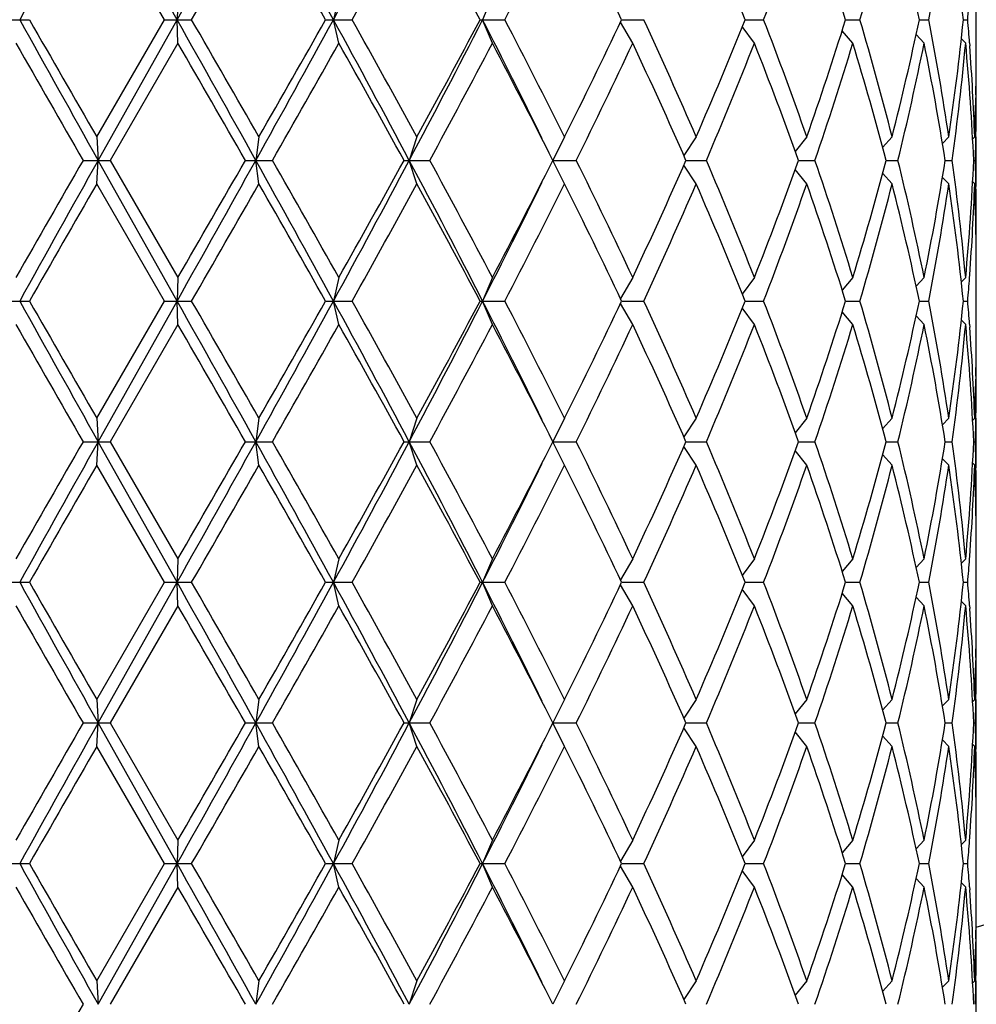
# Model space of a CAD drawing. Units: inches. Extents: x 0 to 11, y 0 to 8.5.
# Drawn here: x 3.2 to 3.4, y 5.2 to 5.4 of the extents above; entities that cross this region are included whole.
import ezdxf

# ---------------------------------------------------------------- set-up
doc = ezdxf.new("R2010")
doc.units = ezdxf.units.IN
doc.header["$LTSCALE"] = 0.605
doc.header["$MEASUREMENT"] = 0
doc.layers.get('0').update_dxf_attribs({"linetype": 'CONTINUOUS'})

msp = doc.modelspace()

# ---------------------------------------------------------------- linework, layer by layer
at = {"color": 7, "linetype": 'Continuous'}
for p, q in [((3.203190955, 5.4272275586), (3.187088312, 5.4559150586)), ((3.2005906266, 5.4272275586), (3.1867903251, 5.4511150586)), ((3.2033639778, 5.4320275586), (3.203190955, 5.4272275586)), ((3.2361763352, 5.4320275586), (3.2350708121, 5.4272275586)), ((3.2674937646, 5.4320275586), (3.2654982257, 5.4272275586)), ((3.3661757398, 5.421492211), (3.3661757398, 5.4329629062)), ((3.1675825234, 5.4272275586), (3.1730600561, 5.4272275586)), ((3.1867903251, 5.4033400586), (3.2005906266, 5.4272275586)), ((3.187088312, 5.3985400586), (3.203190955, 5.4272275586)), ((3.2005906266, 5.4272275586), (3.2061356861, 5.4272275586)), ((3.2033639778, 5.4224275586), (3.203190955, 5.4272275586)), ((3.2334713406, 5.4272275586), (3.2388708334, 5.4272275586)), ((3.2361763352, 5.4224275586), (3.2350708121, 5.4272275586)), ((3.2649610779, 5.4272275586), (3.2700075046, 5.4272275586)), ((3.2674937646, 5.4224275586), (3.2654982257, 5.4272275586)), ((3.2961127547, 5.4224275586), (3.2936049606, 5.4267130627)), ((3.293858798, 5.4272275586), (3.2983491348, 5.4272275586)), ((3.3190270034, 5.4272275586), (3.3228065712, 5.4272275586)), ((3.3395255546, 5.4272275586), (3.3424399281, 5.4272275586)), ((3.3545575157, 5.4272275586), (3.3564947066, 5.4272275586)), ((3.363545258, 5.4272275586), (3.3644307896, 5.4272275586)), ((3.3209334938, 5.4224275586), (3.3184566946, 5.4258105358)), ((3.3410021347, 5.4224275586), (3.3388228651, 5.4249885261)), ((3.3555474508, 5.4224275586), (3.3539059424, 5.424179297799999)), ((3.2033639778, 5.4224275586), (3.1895607212, 5.3985400586)), ((3.3640104739, 5.4224275586), (3.3631313306, 5.4233181187)), ((3.3648004803, 5.4224868641), (3.3648430939, 5.4219192098)), ((3.366083423, 5.411893829099999), (3.3660730595, 5.411302574)), ((3.1867903251, 5.4033400586), (3.187088312, 5.3985400586)), ((3.2198789974, 5.4033400586), (3.2192366312, 5.3985400586)), ((3.2520990391, 5.4033400586), (3.2505410057, 5.3985400586)), ((3.2822122522, 5.4033400586), (3.2797984259, 5.3985400586)), ((3.3090614028, 5.4033400586), (3.3065337626, 5.399520978200001)), ((3.331614693, 5.4033400586), (3.3292551455, 5.4003734762)), ((3.3490054126, 5.4033400586), (3.347066725, 5.4011819815)), ((3.360565246, 5.4033400586), (3.3592771627, 5.4020077178)), ((3.3658499552, 5.4033400586), (3.3654355844, 5.402924887)), ((3.3661033278, 5.4033353838), (3.3661117499, 5.4038484073)), ((3.3661757398, 5.3937400586), (3.3661757398, 5.4033400586)), ((3.1840227583, 5.3985400586), (3.1895607212, 5.3985400586)), ((3.1867903251, 5.3937400586), (3.187088312, 5.3985400586)), ((3.203190955, 5.3698525586), (3.187088312, 5.3985400586)), ((3.1895607212, 5.3985400586), (3.2033639778, 5.3746525586)), ((3.2171265708, 5.3985400586), (3.2226253249, 5.3985400586)), ((3.2198789974, 5.3937400586), (3.2192366312, 5.3985400586)), ((3.249467527, 5.3985400586), (3.2547157584, 5.3985400586)), ((3.2520990391, 5.3937400586), (3.2505410057, 5.3985400586)), ((3.2822122522, 5.3937400586), (3.2797984259, 5.3985400586)), ((3.2797984259, 5.3985400586), (3.2845988041, 5.3985400586)), ((3.3069665338, 5.3985400586), (3.3111260735, 5.3985400586)), ((3.3299149678, 5.3985400586), (3.3332781383, 5.3985400586)), ((3.3477661789, 5.3985400586), (3.3502037073, 5.3985400586)), ((3.3598341553, 5.3985400586), (3.3612523403, 5.3985400586)), ((3.3656550854, 5.3985400586), (3.3659994444, 5.3985400586)), ((3.3090614028, 5.3937400586), (3.3065337626, 5.3975591389)), ((3.331614693, 5.3937400586), (3.3292551455, 5.396706640900001)), ((3.3490054126, 5.3937400586), (3.347066725, 5.3958981357)), ((3.360565246, 5.3937400586), (3.3592771627, 5.395072399400001)), ((3.3658499552, 5.3937400586), (3.3654355844, 5.3941552301)), ((3.2005906266, 5.3698525586), (3.1867903251, 5.3937400586)), ((3.3661022423, 5.393744734199999), (3.3661117502, 5.3932317097)), ((3.3660846288, 5.3851862889), (3.3660730595, 5.385777543)), ((3.2033639778, 5.3746525586), (3.203190955, 5.3698525586)), ((3.2361763352, 5.3746525586), (3.2350708121, 5.3698525586)), ((3.2674937646, 5.3746525586), (3.2654982257, 5.3698525586)), ((3.2961127547, 5.3746525586), (3.2936049606, 5.370367054500001)), ((3.3209334938, 5.3746525586), (3.3184566946, 5.3712695813)), ((3.3410021347, 5.3746525586), (3.3388228651, 5.372091591)), ((3.3555474508, 5.3746525586), (3.3539059424, 5.3729008193)), ((3.3640104739, 5.3746525586), (3.3631313306, 5.3737619984)), ((3.3648016417, 5.3745932539), (3.3648430936, 5.375160907300001)), ((3.3661757398, 5.364117211), (3.3661757398, 5.3755879062)), ((3.1675825234, 5.3698525586), (3.1730600561, 5.3698525586)), ((3.1867903251, 5.3459650586), (3.2005906266, 5.3698525586)), ((3.187088312, 5.341165058600001), (3.203190955, 5.3698525586)), ((3.2005906266, 5.3698525586), (3.2061356861, 5.3698525586)), ((3.2033639778, 5.3650525586), (3.203190955, 5.3698525586)), ((3.2334713406, 5.3698525586), (3.2388708334, 5.3698525586)), ((3.2361763352, 5.3650525586), (3.2350708121, 5.3698525586)), ((3.2649610779, 5.3698525586), (3.2700075046, 5.3698525586)), ((3.2674937646, 5.3650525586), (3.2654982257, 5.3698525586)), ((3.293858798, 5.3698525586), (3.2983491348, 5.3698525586)), ((3.3190270034, 5.3698525586), (3.3228065712, 5.3698525586)), ((3.3395255546, 5.3698525586), (3.3424399281, 5.3698525586)), ((3.3545575157, 5.3698525586), (3.3564947066, 5.3698525586)), ((3.363545258, 5.3698525586), (3.3644307896, 5.3698525586)), ((3.2961127547, 5.3650525586), (3.2936049606, 5.3693380627)), ((3.3209334938, 5.3650525586), (3.3184566946, 5.3684355358)), ((3.3410021347, 5.3650525586), (3.3388228651, 5.3676135261)), ((3.3555474508, 5.3650525586), (3.3539059424, 5.3668042978)), ((3.3640104739, 5.3650525586), (3.3631313306, 5.3659431187)), ((3.2033639778, 5.3650525586), (3.1895607212, 5.341165058600001)), ((3.3648004803, 5.3651118641), (3.3648430939, 5.3645442098)), ((3.366083423, 5.3545188291), (3.3660730595, 5.353927574)), ((3.1867903251, 5.3459650586), (3.187088312, 5.341165058600001)), ((3.2198789974, 5.3459650586), (3.2192366312, 5.341165058600001)), ((3.2520990391, 5.3459650586), (3.2505410057, 5.341165058600001)), ((3.2822122522, 5.3459650586), (3.2797984259, 5.341165058600001)), ((3.3090614028, 5.3459650586), (3.3065337626, 5.3421459782)), ((3.331614693, 5.3459650586), (3.3292551455, 5.3429984762)), ((3.3490054126, 5.3459650586), (3.347066725, 5.343806981499999)), ((3.360565246, 5.3459650586), (3.3592771627, 5.3446327178)), ((3.3658499552, 5.3459650586), (3.3654355844, 5.345549887)), ((3.3661033278, 5.3459603838), (3.3661117499, 5.3464734073)), ((3.3661757398, 5.3363650586), (3.3661757398, 5.3459650586)), ((3.1840227583, 5.341165058600001), (3.1895607212, 5.341165058600001)), ((3.1867903251, 5.3363650586), (3.187088312, 5.341165058600001)), ((3.203190955, 5.3124775586), (3.187088312, 5.341165058600001)), ((3.1895607212, 5.341165058600001), (3.2033639778, 5.3172775586)), ((3.2171265708, 5.341165058600001), (3.2226253249, 5.341165058600001)), ((3.2198789974, 5.3363650586), (3.2192366312, 5.341165058600001)), ((3.249467527, 5.341165058600001), (3.2547157584, 5.341165058600001)), ((3.2520990391, 5.3363650586), (3.2505410057, 5.341165058600001)), ((3.2822122522, 5.3363650586), (3.2797984259, 5.341165058600001)), ((3.2797984259, 5.341165058600001), (3.2845988041, 5.341165058600001)), ((3.3090614028, 5.3363650586), (3.3065337626, 5.3401841389)), ((3.3069665338, 5.341165058600001), (3.3111260735, 5.341165058600001)), ((3.3299149678, 5.341165058600001), (3.3332781383, 5.341165058600001)), ((3.3477661789, 5.341165058600001), (3.3502037073, 5.341165058600001)), ((3.3598341553, 5.341165058600001), (3.3612523403, 5.341165058600001)), ((3.3656550854, 5.341165058600001), (3.3659994444, 5.341165058600001)), ((3.331614693, 5.3363650586), (3.3292551455, 5.339331640899999)), ((3.3490054126, 5.3363650586), (3.347066725, 5.3385231357)), ((3.360565246, 5.3363650586), (3.3592771627, 5.3376973994)), ((3.2005906266, 5.3124775586), (3.1867903251, 5.3363650586)), ((3.3658499552, 5.3363650586), (3.3654355844, 5.3367802301)), ((3.3661022423, 5.3363697342), (3.3661117502, 5.3358567099)), ((3.3660846288, 5.3278112889), (3.3660730594, 5.3284025432)), ((3.3648016417, 5.3172182539), (3.3648430936, 5.3177859073)), ((3.3661757398, 5.306742211), (3.3661757398, 5.3182129062)), ((3.2033639778, 5.3172775586), (3.203190955, 5.3124775586)), ((3.2361763352, 5.3172775586), (3.2350708121, 5.3124775586)), ((3.2674937646, 5.3172775586), (3.2654982257, 5.3124775586)), ((3.2961127547, 5.3172775586), (3.2936049606, 5.3129920545)), ((3.3209334938, 5.3172775586), (3.3184566946, 5.3138945813)), ((3.3410021347, 5.3172775586), (3.3388228651, 5.314716591)), ((3.3555474508, 5.3172775586), (3.3539059424, 5.3155258193)), ((3.3640104739, 5.3172775586), (3.3631313306, 5.3163869984)), ((3.1675825234, 5.3124775586), (3.1730600561, 5.3124775586)), ((3.1867903251, 5.288590058600001), (3.2005906266, 5.3124775586)), ((3.187088312, 5.2837900586), (3.203190955, 5.3124775586)), ((3.2005906266, 5.3124775586), (3.2061356861, 5.3124775586)), ((3.2033639778, 5.3076775586), (3.203190955, 5.3124775586)), ((3.2334713406, 5.3124775586), (3.2388708334, 5.3124775586)), ((3.2361763352, 5.3076775586), (3.2350708121, 5.3124775586)), ((3.2649610779, 5.3124775586), (3.2700075046, 5.3124775586)), ((3.2674937646, 5.3076775586), (3.2654982257, 5.3124775586)), ((3.2961127547, 5.3076775586), (3.2936049606, 5.311963062699999)), ((3.293858798, 5.3124775586), (3.2983491348, 5.3124775586)), ((3.3190270034, 5.3124775586), (3.3228065712, 5.3124775586)), ((3.3395255546, 5.3124775586), (3.3424399281, 5.3124775586)), ((3.3545575157, 5.3124775586), (3.3564947066, 5.3124775586)), ((3.363545258, 5.3124775586), (3.3644307896, 5.3124775586)), ((3.3209334938, 5.3076775586), (3.3184566946, 5.3110605358)), ((3.3410021347, 5.3076775586), (3.3388228651, 5.3102385261)), ((3.2033639778, 5.3076775586), (3.1895607212, 5.2837900586)), ((3.3555474508, 5.3076775586), (3.3539059424, 5.3094292978)), ((3.3640104739, 5.3076775586), (3.3631313306, 5.3085681187)), ((3.3648004803, 5.307736864100001), (3.3648430939, 5.307169209800001)), ((3.366083423, 5.2971438291), (3.3660730595, 5.296552574)), ((3.1867903251, 5.288590058600001), (3.187088312, 5.2837900586)), ((3.2198789974, 5.288590058600001), (3.2192366312, 5.2837900586)), ((3.2520990391, 5.288590058600001), (3.2505410057, 5.2837900586)), ((3.2822122522, 5.288590058600001), (3.2797984259, 5.2837900586)), ((3.3090614028, 5.288590058600001), (3.3065337626, 5.2847709782)), ((3.331614693, 5.288590058600001), (3.3292551455, 5.2856234762)), ((3.3490054126, 5.288590058600001), (3.347066725, 5.2864319815)), ((3.360565246, 5.288590058600001), (3.3592771627, 5.287257717799999)), ((3.3658499552, 5.288590058600001), (3.3654355844, 5.288174887)), ((3.3661033278, 5.2885853838), (3.3661117499, 5.2890984073)), ((3.3661757398, 5.2789900586), (3.3661757398, 5.288590058600001)), ((3.1840227583, 5.2837900586), (3.1895607212, 5.2837900586)), ((3.1867903251, 5.2789900586), (3.187088312, 5.2837900586)), ((3.203190955, 5.2551025586), (3.187088312, 5.2837900586)), ((3.1895607212, 5.2837900586), (3.2033639778, 5.2599025586)), ((3.2171265708, 5.2837900586), (3.2226253249, 5.2837900586)), ((3.2198789974, 5.2789900586), (3.2192366312, 5.2837900586)), ((3.249467527, 5.2837900586), (3.2547157584, 5.2837900586)), ((3.2520990391, 5.2789900586), (3.2505410057, 5.2837900586)), ((3.2822122522, 5.2789900586), (3.2797984259, 5.2837900586)), ((3.2797984259, 5.2837900586), (3.2845988041, 5.2837900586)), ((3.3069665338, 5.2837900586), (3.3111260735, 5.2837900586)), ((3.3299149678, 5.2837900586), (3.3332781383, 5.2837900586)), ((3.3477661789, 5.2837900586), (3.3502037073, 5.2837900586)), ((3.3598341553, 5.2837900586), (3.3612523403, 5.2837900586)), ((3.3656550854, 5.2837900586), (3.3659994444, 5.2837900586)), ((3.3090614028, 5.2789900586), (3.3065337626, 5.2828091389)), ((3.331614693, 5.2789900586), (3.3292551455, 5.2819566409)), ((3.3490054126, 5.2789900586), (3.347066725, 5.2811481357)), ((3.360565246, 5.2789900586), (3.3592771627, 5.2803223994)), ((3.3658499552, 5.2789900586), (3.3654355844, 5.2794052301)), ((3.2005906266, 5.2551025586), (3.1867903251, 5.2789900586)), ((3.3661022423, 5.2789947342), (3.3661117502, 5.2784817097)), ((3.3660846288, 5.2704362889), (3.3660730595, 5.2710275431)), ((3.2033639778, 5.2599025586), (3.203190955, 5.2551025586)), ((3.2361763352, 5.2599025586), (3.2350708121, 5.2551025586)), ((3.2674937646, 5.2599025586), (3.2654982257, 5.2551025586)), ((3.2961127547, 5.2599025586), (3.2936049606, 5.2556170545)), ((3.3209334938, 5.2599025586), (3.3184566946, 5.2565195813)), ((3.3410021347, 5.2599025586), (3.3388228651, 5.257341591)), ((3.3555474508, 5.2599025586), (3.3539059424, 5.2581508193)), ((3.3640104739, 5.2599025586), (3.3631313306, 5.2590119984)), ((3.3648016417, 5.2598432539), (3.3648430936, 5.2604109073)), ((3.3661757398, 5.249367211), (3.3661757398, 5.2608379062)), ((3.1675825234, 5.2551025586), (3.1730600561, 5.2551025586)), ((3.1867903251, 5.2312150586), (3.2005906266, 5.2551025586)), ((3.187088312, 5.2264150586), (3.203190955, 5.2551025586)), ((3.2005906266, 5.2551025586), (3.2061356861, 5.2551025586)), ((3.2033639778, 5.250302558600001), (3.203190955, 5.2551025586)), ((3.2334713406, 5.2551025586), (3.2388708334, 5.2551025586)), ((3.2361763352, 5.250302558600001), (3.2350708121, 5.2551025586)), ((3.2649610779, 5.2551025586), (3.2700075046, 5.2551025586)), ((3.2674937646, 5.250302558600001), (3.2654982257, 5.2551025586)), ((3.2961127547, 5.250302558600001), (3.2936049606, 5.2545880627)), ((3.293858798, 5.2551025586), (3.2983491348, 5.2551025586)), ((3.3209334938, 5.250302558600001), (3.3184566946, 5.2536855358)), ((3.3190270034, 5.2551025586), (3.3228065712, 5.2551025586)), ((3.3395255546, 5.2551025586), (3.3424399281, 5.2551025586)), ((3.3545575157, 5.2551025586), (3.3564947066, 5.2551025586)), ((3.363545258, 5.2551025586), (3.3644307896, 5.2551025586)), ((3.3410021347, 5.250302558600001), (3.3388228651, 5.252863526100001)), ((3.3555474508, 5.250302558600001), (3.3539059424, 5.2520542978)), ((3.2033639778, 5.250302558600001), (3.1895607212, 5.2264150586)), ((3.3640104739, 5.250302558600001), (3.3631313306, 5.2511931187)), ((3.3648004803, 5.2503618641), (3.3648430939, 5.2497942098)), ((3.366083423, 5.2397688291), (3.3660730595, 5.239177574)), ((3.1867903251, 5.2312150586), (3.187088312, 5.2264150586)), ((3.2198789974, 5.2312150586), (3.2192366312, 5.2264150586)), ((3.2520990391, 5.2312150586), (3.2505410057, 5.2264150586)), ((3.2822122522, 5.2312150586), (3.2797984259, 5.2264150586)), ((3.3090614028, 5.2312150586), (3.3065337626, 5.2273959782)), ((3.331614693, 5.2312150586), (3.3292551455, 5.2282484762)), ((3.3490054126, 5.2312150586), (3.347066725, 5.229056981499999)), ((3.360565246, 5.2312150586), (3.3592771627, 5.2298827178)), ((3.3658499552, 5.2312150586), (3.3654355844, 5.230799887)), ((3.3661033278, 5.2312103838), (3.3661117499, 5.231723407300001)), ((3.3661757398, 5.2216150586), (3.3661757398, 5.2312150586))]:
    msp.add_line(p, q, dxfattribs=at)
for centre, radius, start, end in [((3.1972757398, 5.8366525586), 0.618, 285.8604456197, 344.1436914276), ((8.904638994099999, 2.2473299769), 6.5563254974, 150.6996549236, 150.9867309932), ((-5.679712806, 10.4145013181), 10.1871918987, 330.6881272371, 330.8729978724), ((-0.3363484602, 3.4746819667), 4.0703157011, 28.6660534264, 29.1273029821), ((0.7500998312, 6.7858029673), 2.8321030908, 331.3338309493, 331.9932165656), ((-3.513365716, 9.3090881457), 7.7601894765, 329.9849441196, 330.1884195265), ((-0.469606899, 3.3359317682), 4.2527998461, 29.4553822664, 29.8256592487), ((0.9877126495, 6.689460213899999), 2.5808805561, 330.720490637, 331.3266811613), ((1.4957461633, 4.4900140148), 2.0021215349, 27.91169632, 28.6881000492), ((1.9316163544, 6.126108164600001), 1.5098758136, 332.4273531616, 333.4452955374), ((2.1398947565, 4.8798251305), 1.2772084571, 25.3782927312, 26.5703146701), ((2.4646831381, 5.0848256045), 0.9204035081999999, 21.8398100898, 23.4510950307), ((2.5876432601, 5.7118745848), 0.7883457512000001, 338.8341529901, 340.6846050476), ((2.6561538534, 5.2141677847), 0.7158151692, 17.3162922836, 19.3305389623), ((2.7314419765, 5.6080064895), 0.6371809152000001, 343.5178391203, 345.7456162808999), ((2.7728461695, 5.3046116921), 0.5944936583, 11.9028352621, 14.2665861892), ((2.8118885401, 5.532321511), 0.5546535995, 349.0777514309, 351.5811020913), ((2.8377435642, 5.3737643774), 0.5285126666, 5.8058459136, 8.4157751103), ((2.8510696642, 5.469771295599999), 0.5151209708, 355.2625569405, 355.7914669435), ((9.818634573099999, 9.1170361448), 7.6029348909, 209.0330282853, 209.2805857979), ((9.3146829053, 8.9414742391), 7.075977738400001, 209.7782608098, 210.0013586513001), ((-4.116839376000001, 1.3141101757), 8.39646227, 29.107288247, 29.3315866435), ((-4.5764847659, 0.9337175319), 8.9867020347, 29.8254657315, 30.0011706224), ((-0.6736836320999999, 7.5659666535), 4.4556218669, 330.892640714, 331.3140028775001), ((-0.7727566196, 7.691020054400001), 4.6015887401, 330.1883738284001, 330.5305846565001), ((0.8948036389, 4.1466859947), 2.6677025956, 27.986465459, 28.6864870261), ((0.8753274021999999, 4.102759208), 2.7093456706, 28.6876903919, 29.2651378098), ((1.4308280922, 6.365553285599999), 2.0606964039, 332.013386675, 332.9129305329), ((1.4264413573, 6.4017577367), 2.0808324851, 331.3265845442, 332.0736190864999), ((1.8575668631, 4.7074167216), 1.5812647985, 26.0965469018, 27.07858062), ((1.8903057703, 4.7072402962), 1.5562642878, 26.5698760441, 27.5574752569), ((2.1092219648, 5.9895730817), 1.3113258069, 333.4451925515, 334.6062000471999), ((2.329937724, 4.9786010723), 1.0672798999, 23.4509603194, 24.8564131013), ((2.4475016114, 5.776797489), 0.9390184909999999, 336.5648769445, 338.1442179351), ((2.5748142539, 5.1378500478), 0.8020173629, 19.3311681803, 21.15007378210001), ((2.6456734105, 5.6437581598), 0.7268537036, 340.6847574925, 342.6684112617), ((2.7236038639, 5.2442943207), 0.6453081774, 14.2684141997, 16.4681303991), ((2.7728461695, 5.549843425), 0.5944936583, 345.7334138108, 348.0971647379), ((2.8118885401, 5.3221336061), 0.5546535995, 8.4188979087, 10.9222485691), ((2.8377435642, 5.4806907397), 0.5285126666, 351.5842248897, 354.1941540864), ((2.8510696642, 5.384683821499999), 0.5151209709000001, 4.208533056499999, 4.737443059499999), ((9.161268145900001, 8.843772936699999), 6.8990645749, 209.7300641268, 209.9587788185), ((-4.8378085966, 0.7736616201000001), 9.288244243200001, 29.86302309, 30.033083076), ((-0.1589818389, 7.3326610311), 3.8956502599, 330.2324648027, 330.6363882666), ((0.8508996163, 4.0795995345), 2.7372855401, 28.8058082747, 29.3780014223), ((1.5731436792, 6.313415353), 1.9143357756, 331.4511779421999, 332.2619964536), ((1.881533817, 4.6931395462), 1.5661245102, 26.7700893519, 27.7532120733), ((2.1750667245, 5.9480613321), 1.2381579325, 333.6520282958999, 334.8791546712), ((2.3254126423, 4.9669588882), 1.0722455027, 23.7346963625, 25.1367522512), ((2.4845948613, 5.7518435881), 0.8988755356999999, 336.8555523921, 338.5015727397), ((2.5721235628, 5.1272488862), 0.8048892851, 19.6974905787, 21.5142130275), ((2.6683259293, 5.626744132100001), 0.7030210093000001, 341.0583595111, 343.1045293638), ((2.721958292, 5.2342361955), 0.6470172087, 14.7108129251, 16.9094442187), ((2.7741021818, 5.5399580768), 0.5932048749000001, 346.2080749928, 348.5724868774), ((2.8109730043, 5.3123746447), 0.5555834516, 8.9220135276, 11.4250147905), ((2.8383502842, 5.471019125900001), 0.5279012933, 352.1085562159, 354.7186372927), ((2.854044152, 5.3753191879), 0.5121375284, 2.598743691, 5.2777456096), ((2.8555507302, 5.3850022258), 0.5106286079, 2.058064084, 4.1459376334), ((2.8605213362, 5.4214924146), 0.5056544034, 358.9123173453, 359.9999769228), ((2.8605965802, 5.4118921174), 0.5055791595, 1.06083e-05, 0.538350202), ((2.8595268432, 5.4215112722), 0.5066490765, 357.9446184109, 358.8454436559999), ((2.8604951512, 5.4118928297), 0.5056805886, 359.0884939978001, 359.9999298975), ((2.8599067396, 5.4119025759), 0.5062690813, 358.4875537641, 359.0303824639), ((8.5117750914, 2.3259443707), 6.1502674075, 150.0272981134, 150.2838589413), ((8.904638993999999, 2.189954977), 6.5563254973, 150.6996549236, 150.9867309932), ((-5.6797128061, 10.3571263182), 10.1871918987, 330.6881272371, 330.8729978724), ((-6.4059496026, 10.9268904579), 11.0980292474, 329.9807829979, 330.1231108362), ((-0.3363484602, 3.4173069667), 4.0703157011, 28.6660534264, 29.1273029821), ((-0.4127722559000001, 3.3204476972), 4.187431603399999, 29.3776845327, 29.753462398), ((0.7500998311, 6.7284279673), 2.8321030909, 331.3338309493, 331.9932165656), ((0.7249137197, 6.787580120399999), 2.8814586964, 330.6363134674999, 331.1798768356), ((1.5115856739, 4.473632589), 1.969624196, 27.06627229, 28.0074105021), ((1.5093991711, 4.4495662723), 1.9866255905, 27.7527559099, 28.5340696943), ((1.83740951, 6.126677436), 1.6157606233, 332.2618890291, 333.2148095457), ((2.1460272844, 4.8350215614), 1.2703929322, 25.1364144777, 26.3324025552), ((2.30286174, 5.8403677306), 1.0970133088, 334.879075963, 336.2494754234), ((2.4681384429, 5.0384800659), 0.9166631570999999, 21.5143986355, 23.1284762327), ((2.5587588132, 5.674856267899999), 0.8191657406999999, 338.5016192228001, 340.286677171), ((2.6582640208, 5.1670824782), 0.7135941917, 16.9106310566, 18.9264800686), ((2.721958292, 5.5628439217), 0.6470172087, 343.0905557813001, 345.2891870749), ((2.7741021818, 5.2571220403), 0.5932048749000001, 11.4275131226, 13.7919250072), ((2.8109730043, 5.4847054725), 0.5555834516, 348.5749852095, 351.0779864724), ((2.8383502842, 5.3260609913), 0.5279012933, 5.2813627073, 7.891443784099999), ((2.854044152, 5.4217609292), 0.5121375284, 354.7222543903999, 357.401256309), ((2.8599067397, 5.3851775413), 0.5062690812, 0.9696175361, 1.5124462359), ((1.8124123274, 6.112262845399999), 1.6317572313, 332.9366135614001, 333.8882589322), ((10.1878178837, 1.3537376139), 8.083069134199999, 150.0125395442, 150.2078409947), ((-3.5133657156, 9.2517131454), 7.760189476, 329.9849441196, 330.1884195265), ((-0.4696068991, 3.2785567681), 4.2527998463, 29.4553822664, 29.8256592487), ((0.9877126495, 6.6320852139), 2.5808805561, 330.720490637, 331.3266811613), ((1.4957461634, 4.4326390148), 2.0021215349, 27.91169632, 28.6881000492), ((1.9316163544, 6.0687331646), 1.5098758136, 332.4273531616, 333.4452955374), ((2.1398947565, 4.8224501305), 1.2772084571, 25.3782927312, 26.5703146701), ((2.3514417735, 5.808835627200001), 1.0437143696, 335.127719551, 336.5649070283), ((2.4646831381, 5.0274506045), 0.9204035081999999, 21.8398100898, 23.4510950307), ((2.5876432601, 5.6544995848), 0.7883457512000001, 338.8341529900001, 340.6846050476), ((2.6561538534, 5.1567927847), 0.7158151692, 17.3162922836, 19.3305389622), ((2.7236038639, 5.552785796499999), 0.6453081774, 343.531869601, 345.7315858003), ((2.7728461695, 5.2472366921), 0.5944936583, 11.9028352621, 14.2665861892), ((2.8118885401, 5.474946511000001), 0.5546535995, 349.0777514309, 351.5811020913), ((2.8377435642, 5.3163893774), 0.5285126666, 5.8058459136, 8.4157751103), ((2.8555507302, 5.4120778914), 0.5106286078, 355.8540623658, 357.941935916), ((2.8595268433, 5.375568845), 0.5066490764, 1.1545563313, 2.0553815891), ((2.8604951512, 5.3851872875), 0.5056805885, 7.010250000000001e-05, 0.9115059912000001), ((2.8605213362, 5.3755877025), 0.5056544034, 2.30772e-05, 1.0876826547), ((2.8605965802, 5.3851879998), 0.5055791595, 359.4616498016, 359.9999893917), ((2.8510696642, 5.4123962956), 0.5151209709000001, 355.2625569405, 355.7914669435), ((9.818634572999999, 9.0596611447), 7.6029348908, 209.0330282853, 209.2805857979), ((9.314682905, 8.8840992389), 7.0759777381, 209.7782608098, 210.0013586513001), ((-4.1168393764, 1.2567351755), 8.396462270499999, 29.107288247, 29.3315866435), ((-4.5764847665, 0.8763425316), 8.9867020353, 29.8254657315, 30.0011706224), ((-0.673683632, 7.5085916534), 4.4556218668, 330.892640714, 331.3140028775001), ((-0.7727566197, 7.633645054500001), 4.6015887403, 330.1883738284001, 330.5305846565001), ((0.894803639, 4.0893109948), 2.6677025955, 27.986465459, 28.6864870261), ((0.8753274021999999, 4.045384208), 2.7093456706, 28.6876903919, 29.2651378098), ((1.4308280922, 6.308178285599999), 2.0606964039, 332.013386675, 332.9129305329), ((1.4264413573, 6.344382736699999), 2.0808324851, 331.3265845442, 332.0736190864999), ((1.8575668631, 4.6500417216), 1.5812647985, 26.0965469018, 27.07858062), ((1.8903057703, 4.6498652962), 1.5562642878, 26.5698760441, 27.5574752569), ((2.1092219648, 5.932198081699999), 1.3113258069, 333.4451925515, 334.6062000471999), ((2.329937724, 4.921226072300001), 1.0672798999, 23.4509603194, 24.8564131013), ((2.4475016114, 5.719422488999999), 0.9390184909999999, 336.5648769445, 338.1442179351), ((2.5748142539, 5.080475047799999), 0.8020173629, 19.3311681803, 21.150073782), ((2.6561538534, 5.5829123325), 0.7158151692, 340.6694610378, 342.6837077164), ((2.7236038639, 5.1869193206), 0.6453081774, 14.2684141997, 16.468130399), ((2.7728461695, 5.492468425), 0.5944936583, 345.7334138108, 348.0971647379), ((2.8118885401, 5.2647586061), 0.5546535995, 8.4188979087, 10.9222485691), ((2.8377435642, 5.4233157397), 0.5285126666, 351.5842248897, 354.1941540864), ((2.8510696642, 5.3273088215), 0.5151209708, 4.208533056499999, 4.737443059499999), ((9.1612681452, 8.7863979363), 6.8990645741, 209.7300641268, 209.9587788185), ((-4.837808595299999, 0.7162866207999999), 9.2882442418, 29.86302309, 30.033083076), ((-0.158981839, 7.2752860312), 3.89565026, 330.2324648027, 330.6363882666), ((0.8508996164, 4.022224534599999), 2.73728554, 28.8058082747, 29.3780014223), ((1.5731436792, 6.256040352999999), 1.9143357756, 331.4511779421999, 332.2619964536), ((1.881533817, 4.6357645462), 1.5661245102, 26.7700893519, 27.7532120733), ((2.1750667244, 5.8906863321), 1.2381579326, 333.6520282958999, 334.8791546712), ((2.3254126422, 4.9095838882), 1.0722455027, 23.7346963625, 25.1367522512), ((2.4845948613, 5.694468588099999), 0.8988755356999999, 336.8555523921, 338.5015727397), ((2.5721235628, 5.0698738862), 0.8048892851, 19.6974905787, 21.5142130275), ((2.6582640208, 5.572622639), 0.7135941917, 341.0735199314, 343.0893689434), ((2.721958292, 5.1768611955), 0.6470172087, 14.7108129251, 16.9094442187), ((2.7741021818, 5.4825830769), 0.5932048749000001, 346.2080749928, 348.5724868774), ((2.8109730043, 5.254999644700001), 0.5555834516, 8.9220135276, 11.4250147905), ((2.8383502842, 5.4136441259), 0.5279012933, 352.1085562159, 354.7186372927), ((2.854044152, 5.3179441879), 0.5121375284, 2.598743691, 5.2777456096), ((2.8555507302, 5.3276272258), 0.5106286079, 2.058064084, 4.1459376355), ((2.8605213362, 5.3641174146), 0.5056544034, 358.9123173453, 359.9999769229001), ((2.8605965802, 5.3545171174), 0.5055791595, 1.06083e-05, 0.5383502021000001), ((2.8595268433, 5.364136272200001), 0.5066490764, 357.9446184109, 358.8454436556), ((2.8604951512, 5.354517829700001), 0.5056805886, 359.0884939976, 359.9999298975), ((2.8599067396, 5.3545275759), 0.5062690813, 358.4875537641, 359.0303824639), ((8.5117750909, 2.268569371), 6.1502674069, 150.0272981134, 150.2838589413), ((8.9046389938, 2.1325799771), 6.5563254971, 150.6996549236, 150.9867309932), ((-5.6797128062, 10.2997513183), 10.1871918989, 330.6881272371, 330.8729978724), ((-6.405949604400001, 10.8695154589), 11.0980292495, 329.9807829979, 330.1231108362), ((-0.3363484601, 3.3599319667), 4.0703157011, 28.6660534264, 29.1273029821), ((-0.4127722559000001, 3.2630726972), 4.187431603399999, 29.3776845327, 29.753462398), ((0.7500998312, 6.671052967300001), 2.8321030908, 331.3338309493, 331.9932165656), ((0.7249137198000001, 6.7302051203), 2.8814586963, 330.6363134674999, 331.1798768356), ((1.5115856739, 4.416257589), 1.969624196, 27.06627229, 28.0074105021), ((1.5093991711, 4.3921912723), 1.9866255905, 27.7527559099, 28.5340696944), ((1.83740951, 6.069302436), 1.6157606233, 332.2618890291, 333.2148095457), ((2.1460272844, 4.7776465614), 1.2703929322, 25.1364144777, 26.3324025552), ((2.30286174, 5.782992730599999), 1.0970133088, 334.879075963, 336.2494754234), ((2.4681384429, 4.9811050659), 0.9166631570999999, 21.5143986355, 23.1284762327), ((2.5721235628, 5.6124562309), 0.8048892851, 338.4857869725, 340.3025094212999), ((2.6582640208, 5.1097074782), 0.7135941917, 16.9106310566, 18.9264800686), ((2.7219582919, 5.505468921699999), 0.6470172087, 343.0905557813001, 345.2891870749), ((2.7741021818, 5.1997470403), 0.5932048749000001, 11.4275131226, 13.7919250072), ((2.8109730043, 5.4273304725), 0.5555834516, 348.5749852095, 351.0779864724), ((2.8383502842, 5.2686859913), 0.5279012932, 5.2813627073, 7.891443784099999), ((2.854044152, 5.3643859292), 0.5121375284, 354.7222543903999, 357.401256309), ((2.8599067396, 5.3278025413), 0.5062690813, 0.9696175361, 1.5124462358), ((10.1878178823, 1.2963626147), 8.0830691326, 150.0125395442, 150.2078409947), ((-3.5133657164, 9.1943381459), 7.760189476900001, 329.9849441196, 330.1884195265), ((-0.469606899, 3.2211817682), 4.2527998461, 29.4553822664, 29.8256592487), ((0.9877126495, 6.5747102139), 2.5808805561, 330.720490637, 331.3266811613), ((1.4957461634, 4.3752640148), 2.0021215349, 27.91169632, 28.6881000492), ((1.8124123274, 6.0548878454), 1.6317572313, 332.9366135614001, 333.8882589322), ((1.9316163544, 6.011358164600001), 1.5098758136, 332.4273531616, 333.4452955374), ((2.1398947565, 4.765075130500001), 1.2772084571, 25.3782927312, 26.5703146701), ((2.3514417735, 5.7514606272), 1.0437143696, 335.127719551, 336.5649070283), ((2.4646831381, 4.9700756045), 0.9204035081999999, 21.8398100898, 23.4510950307), ((2.5748142539, 5.601855069400001), 0.8020173629, 338.8499262180001, 340.6688318197), ((2.6561538534, 5.0994177847), 0.7158151692, 17.3162922836, 19.3305389622), ((2.7236038639, 5.4954107965), 0.6453081775, 343.531869601, 345.7315858002), ((2.7728461695, 5.1898616921), 0.5944936583, 11.9028352621, 14.2665861892), ((2.8118885401, 5.417571511), 0.5546535995, 349.0777514309, 351.5811020913), ((2.8377435642, 5.2590143774), 0.5285126666, 5.8058459136, 8.4157751103), ((2.8555507302, 5.3547028914), 0.5106286078, 355.8540623658, 357.941935916), ((2.8595268432, 5.318193845), 0.5066490765, 1.1545563513, 2.0553815891), ((2.8604951512, 5.3278122875), 0.5056805885, 7.010250000000001e-05, 0.9115060087000001), ((2.8605213362, 5.3182127025), 0.5056544034, 2.30771e-05, 1.0876826547), ((2.8605965802, 5.3278129998), 0.5055791596, 359.4616497959, 359.9999893917), ((2.8510696642, 5.3550212956), 0.5151209709000001, 355.2625569405, 355.7914669435), ((9.8186345736, 9.002286145), 7.602934891499999, 209.0330282854, 209.2805857979), ((9.3146829044, 8.8267242386), 7.075977737300001, 209.7782608098, 210.0013586513001), ((-4.1168393764, 1.1993601755), 8.396462270499999, 29.107288247, 29.3315866435), ((-4.5764847658, 0.818967532), 8.9867020345, 29.8254657315, 30.0011706224), ((-0.6736836318000001, 7.4512166533), 4.4556218666, 330.892640714, 331.3140028775001), ((-0.7727566199, 7.5762700546), 4.6015887404, 330.1883738284001, 330.5305846565001), ((0.8948036389, 4.0319359947), 2.6677025956, 27.986465459, 28.6864870261), ((0.8753274020999999, 3.988009208), 2.7093456707, 28.6876903919, 29.2651378098), ((1.4308280922, 6.250803285599999), 2.0606964039, 332.013386675, 332.9129305329), ((1.4264413574, 6.2870077367), 2.080832485, 331.3265845442, 332.0736190866), ((1.8575668631, 4.592666721600001), 1.5812647985, 26.0965469018, 27.07858062), ((1.8903057703, 4.5924902962), 1.5562642878, 26.569876044, 27.5574752569), ((2.1092219648, 5.8748230817), 1.3113258068, 333.4451925515, 334.6062000471999), ((2.329937724, 4.8638510723), 1.0672798999, 23.4509603194, 24.8564131013), ((2.4646831381, 5.6548795127), 0.9204035081999999, 336.5489049693999, 338.1601899102), ((2.5748142539, 5.0231000478), 0.8020173629, 19.3311681803, 21.150073782), ((2.6561538534, 5.5255373325), 0.7158151692, 340.6694610376999, 342.6837077164), ((2.7236038639, 5.1295443207), 0.6453081774, 14.2684141997, 16.4681303991), ((2.7728461695, 5.435093425), 0.5944936583, 345.7334138108999, 348.0971647379), ((2.8118885401, 5.207383606100001), 0.5546535995, 8.4188979087, 10.9222485691), ((2.8377435642, 5.3659407397), 0.5285126666, 351.5842248897, 354.1941540864), ((2.8510696642, 5.2699338215), 0.5151209709000001, 4.208533056499999, 4.737443059499999), ((9.161268145800001, 8.7290229366), 6.899064574800001, 209.7300641268, 209.9587788185), ((-4.837808595199999, 0.6589116208), 9.2882442416, 29.86302309, 30.033083076), ((-0.1589818388, 7.2179110311), 3.8956502597, 330.2324648027, 330.6363882666), ((0.8508996163, 3.9648495345), 2.7372855401, 28.8058082747, 29.3780014223), ((1.5731436792, 6.198665352999999), 1.9143357756, 331.4511779421999, 332.2619964536), ((1.881533817, 4.5783895462), 1.5661245102, 26.7700893519, 27.7532120733), ((2.1750667244, 5.8333113321), 1.2381579326, 333.6520282958999, 334.8791546712), ((2.3254126423, 4.8522088882), 1.0722455027, 23.7346963625, 25.1367522512), ((2.4681384429, 5.6438500512), 0.9166631570999999, 336.8715237673001, 338.4856013645), ((2.5721235628, 5.0124988862), 0.8048892851, 19.6974905787, 21.5142130275), ((2.6582640208, 5.515247639), 0.7135941917, 341.0735199314, 343.0893689434), ((2.7219582919, 5.1194861955), 0.6470172087, 14.7108129251, 16.9094442187), ((2.7741021818, 5.4252080768), 0.5932048749000001, 346.2080749928, 348.5724868774), ((2.8109730043, 5.1976246447), 0.5555834516, 8.9220135276, 11.4250147905), ((2.8383502842, 5.3562691259), 0.5279012932, 352.1085562159, 354.7186372927), ((2.854044152, 5.2605691879), 0.5121375284, 2.598743691, 5.2777456096), ((2.8555507302, 5.2702522258), 0.5106286078, 2.058064084, 4.1459376356), ((2.8605213362, 5.3067424146), 0.5056544034, 358.9123173453, 359.9999769228), ((2.8605965802, 5.2971421174), 0.5055791595, 1.06083e-05, 0.5383502021000001), ((2.8595268432, 5.3067612722), 0.5066490765, 357.9446184109, 358.8454436557), ((2.8604951512, 5.2971428297), 0.5056805886, 359.0884939977, 359.9999298975), ((2.8599067396, 5.297152575899999), 0.5062690813, 358.4875537642, 359.0303824639), ((8.511775091699999, 2.2111943706), 6.150267407899999, 150.0272981134, 150.2838589413), ((8.904638993999999, 2.075204977), 6.5563254973, 150.6996549236, 150.9867309932), ((-5.6797128059, 10.2423763181), 10.1871918986, 330.6881272371, 330.8729978724), ((-6.4059496024, 10.8121404578), 11.0980292472, 329.9807829979, 330.1231108362), ((-0.3363484601, 3.3025569667), 4.0703157011, 28.6660534264, 29.1273029821), ((-0.4127722555, 3.2056976974), 4.187431603, 29.3776845327, 29.753462398), ((0.7500998312, 6.6136779673), 2.8321030908, 331.3338309493, 331.9932165656), ((0.7249137198000001, 6.6728301203), 2.8814586963, 330.6363134674999, 331.1798768356), ((1.5115856739, 4.358882588999999), 1.969624196, 27.06627229, 28.0074105021), ((1.509399171, 4.3348162722), 1.9866255906, 27.7527559099, 28.5340696943), ((1.8374095099, 6.011927436000001), 1.6157606233, 332.2618890291, 333.2148095457), ((2.1460272844, 4.7202715614), 1.2703929322, 25.1364144777, 26.3324025552), ((2.3254126423, 5.715371229), 1.0722455027, 334.8632477487999, 336.2653036375), ((2.4681384429, 4.9237300659), 0.9166631570999999, 21.5143986355, 23.1284762327), ((2.5721235628, 5.5550812309), 0.8048892851, 338.4857869725, 340.3025094212999), ((2.6582640208, 5.0523324782), 0.7135941917, 16.9106310566, 18.9264800686), ((2.721958292, 5.4480939217), 0.6470172087, 343.0905557813001, 345.2891870749), ((2.7741021818, 5.1423720403), 0.5932048749000001, 11.4275131226, 13.7919250072), ((2.8109730043, 5.3699554725), 0.5555834516, 348.5749852095, 351.0779864724), ((2.8383502842, 5.2113109913), 0.5279012932, 5.2813627072, 7.891443784099999), ((2.854044152, 5.307010929200001), 0.5121375284, 354.7222543903999, 357.401256309), ((2.8599067396, 5.2704275413), 0.5062690813, 0.9696175361, 1.5124462359), ((10.1878178823, 1.2389876147), 8.0830691327, 150.0125395442, 150.2078409947), ((-3.513365716, 9.1369631456), 7.7601894764, 329.9849441196, 330.1884195265), ((-0.4696068992, 3.163806768), 4.252799846399999, 29.4553822664, 29.8256592487), ((0.9877126495999999, 6.5173352139), 2.5808805561, 330.720490637, 331.3266811613), ((1.4957461634, 4.3178890148), 2.0021215348, 27.91169632, 28.6881000492), ((1.8124123274, 5.997512845399999), 1.6317572313, 332.9366135614001, 333.8882589322), ((1.9316163543, 5.9539831646), 1.5098758136, 332.4273531616, 333.4452955374), ((2.1398947565, 4.7077001305), 1.2772084571, 25.3782927312, 26.5703146701), ((2.329937724, 5.7037290449), 1.0672798999, 335.1435868986999, 336.5490396806), ((2.4646831381, 4.912700604499999), 0.9204035081999999, 21.8398100898, 23.4510950307), ((2.5748142539, 5.5444800694), 0.8020173629, 338.8499262180001, 340.6688318197), ((2.6561538534, 5.0420427847), 0.7158151692, 17.3162922836, 19.3305389623), ((2.7236038639, 5.438035796499999), 0.6453081774, 343.531869601, 345.7315858003), ((2.7728461695, 5.1324866921), 0.5944936583, 11.9028352621, 14.2665861892), ((2.8118885401, 5.360196511), 0.5546535995, 349.0777514309, 351.5811020913), ((2.8377435642, 5.2016393774), 0.5285126666, 5.8058459136, 8.4157751103), ((2.8555507302, 5.2973278914), 0.5106286078, 355.8540623658, 357.941935916), ((2.8595268433, 5.260818845), 0.5066490764, 1.1545563362, 2.0553815891), ((2.8604951512, 5.2704372875), 0.5056805885, 7.010250000000001e-05, 0.9115059943000001), ((2.8605213362, 5.2608377025), 0.5056544034, 2.30771e-05, 1.0876826547), ((2.8605965802, 5.2704379998), 0.5055791595, 359.4616498004, 359.9999893917), ((2.8510696642, 5.2976462956), 0.5151209709000001, 355.2625569405, 355.7914669435), ((9.818634573099999, 8.9449111448), 7.6029348909, 209.0330282853, 209.2805857979), ((9.314682905, 8.7693492389), 7.0759777381, 209.7782608098, 210.0013586513001), ((-4.1168393769, 1.1419851752), 8.3964622711, 29.107288247, 29.3315866435), ((-4.576484766, 0.7615925319), 8.9867020348, 29.8254657315, 30.0011706224), ((-0.673683632, 7.3938416534), 4.4556218668, 330.892640714, 331.3140028775001), ((-0.7727566199, 7.518895054600001), 4.6015887404, 330.1883738284001, 330.5305846565001), ((0.8948036389, 3.9745609948), 2.6677025956, 27.986465459, 28.6864870261), ((0.8753274020999999, 3.930634208), 2.7093456707, 28.6876903919, 29.2651378098), ((1.4308280922, 6.1934282856), 2.0606964039, 332.013386675, 332.9129305329), ((1.4264413573, 6.229632736699999), 2.0808324851, 331.3265845442, 332.0736190864999), ((1.8575668631, 4.5352917216), 1.5812647985, 26.0965469018, 27.07858062), ((1.8903057703, 4.5351152962), 1.5562642878, 26.5698760441, 27.5574752569), ((2.1398947565, 5.8025049866), 1.2772084571, 333.4296853299, 334.6217072688), ((2.329937724, 4.806476072300001), 1.0672798999, 23.4509603194, 24.8564131013), ((2.4646831381, 5.5975045127), 0.9204035081999999, 336.5489049693001, 338.1601899102), ((2.5748142539, 4.965725047799999), 0.8020173629, 19.3311681803, 21.150073782), ((2.6561538534, 5.4681623325), 0.7158151692, 340.6694610376999, 342.6837077164), ((2.7236038639, 5.0721693206), 0.6453081774, 14.2684141997, 16.468130399), ((2.7728461695, 5.377718425), 0.5944936583, 345.7334138108, 348.0971647379), ((2.8118885401, 5.1500086061), 0.5546535995, 8.4188979087, 10.9222485691), ((2.8377435642, 5.308565739700001), 0.5285126666, 351.5842248897, 354.1941540864), ((2.8510696642, 5.2125588215), 0.5151209709000001, 4.208533056499999, 4.737443059499999), ((9.1612681456, 8.6716479365), 6.899064574500001, 209.7300641268, 209.9587788185), ((-4.8378085956, 0.6015366206), 9.288244242000001, 29.86302309, 30.033083076), ((-0.1589818388, 7.1605360311), 3.8956502597, 330.2324648027, 330.6363882666), ((0.8508996163, 3.9074745345), 2.7372855401, 28.8058082747, 29.3780014223), ((1.5731436792, 6.1412903531), 1.9143357757, 331.4511779421999, 332.2619964536), ((1.881533817, 4.5210145462), 1.5661245103, 26.7700893519, 27.7532120733), ((2.1460272844, 5.7899335558), 1.2703929322, 333.6675974448, 334.8635855223), ((2.3254126423, 4.7948338882), 1.0722455027, 23.7346963625, 25.1367522512), ((2.4681384429, 5.5864750512), 0.9166631570999999, 336.8715237673001, 338.4856013645), ((2.5721235628, 4.9551238862), 0.8048892851, 19.6974905787, 21.5142130275), ((2.6582640208, 5.457872639), 0.7135941917, 341.0735199314, 343.0893689434), ((2.7219582919, 5.0621111955), 0.6470172087, 14.7108129251, 16.9094442187), ((2.7741021818, 5.3678330768), 0.5932048749000001, 346.2080749928, 348.5724868774), ((2.8109730043, 5.1402496447), 0.5555834516, 8.9220135276, 11.4250147905), ((2.8383502842, 5.2988941259), 0.5279012933, 352.1085562159, 354.7186372927), ((2.854044152, 5.2031941879), 0.5121375284, 2.598743691, 5.2777456096), ((2.8555507302, 5.2128772258), 0.5106286078, 2.058064084, 4.145937635000001), ((2.8605213362, 5.2493674146), 0.5056544034, 358.9123173453, 359.9999769228), ((2.8605965802, 5.2397671174), 0.5055791596, 1.06083e-05, 0.538350202), ((2.8604951512, 5.2397678297), 0.5056805885, 359.0884939977, 359.9999298975), ((2.8595268433, 5.249386272200001), 0.5066490764, 357.9446184109, 358.8454436558001), ((2.8599067396, 5.2397775759), 0.5062690813, 358.4875537641, 359.0303824639), ((8.511775091, 2.153819371), 6.1502674071, 150.0272981134, 150.2838589413)]:
    msp.add_arc(centre, radius, start, end, dxfattribs=at)

doc.saveas('drawing.dxf')
